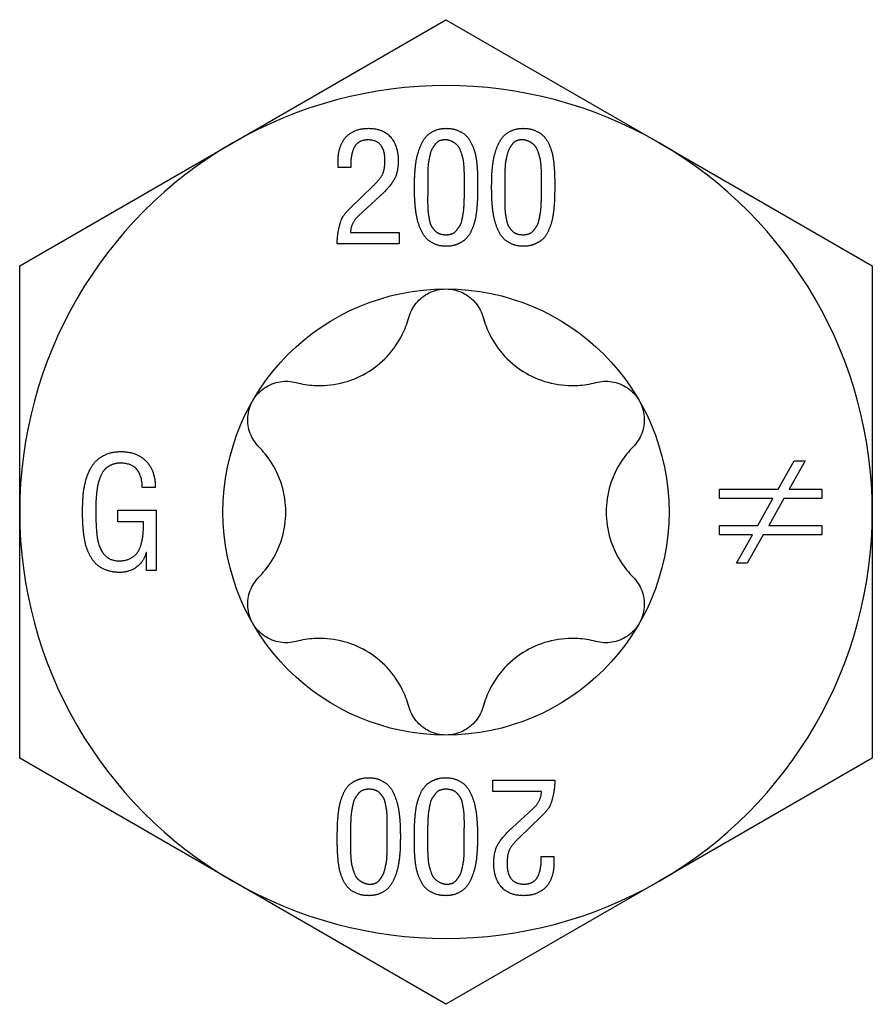
# Model space of a CAD drawing. Units: millimetres. Extents: x -35 to 83, y -434 to 6.
# Drawn here: x -6 to 6, y -277 to -262 of the extents above; entities that cross this region are included whole.
import ezdxf

# ---------------------------------------------------------------- set-up
doc = ezdxf.new("R2010")
doc.units = ezdxf.units.MM

# ---------------------------------------------------------------- blocks, each defined once
blk = doc.blocks.new('SSH100x200-Top')
for p, q in [((-3.226, 5.588), (0, 7.45)), ((0, 7.45), (3.226, 5.588)), ((-6.452, 3.725), (-3.226, 5.588)), ((3.226, 5.588), (6.452, 3.725)), ((-1.633, 5.211), (-1.633, 5.319)), ((-1.439, 5.211), (-1.633, 5.211)), ((-1.439, 4.61), (-1.106, 4.932)), ((0.278, 4.947), (0.278, 5.001)), ((0.278, 4.911), (0.278, 4.947)), ((0.479, 4.94), (0.479, 4.918)), ((1.445, 4.947), (1.445, 5.001)), ((1.445, 4.911), (1.445, 4.947)), ((1.645, 4.94), (1.645, 4.918)), ((-1.006, 4.772), (-1.321, 4.485)), ((-1.446, 4.231), (-0.708, 4.231)), ((-0.708, 4.231), (-0.708, 4.056)), ((-0.708, 4.056), (-1.647, 4.056)), ((-6.452, 0), (-6.452, 3.725)), ((6.452, 3.725), (6.452, 0)), ((5.027, 0.345), (5.269, 0.775)), ((5.434, 0.775), (5.192, 0.345)), ((5.269, 0.775), (5.434, 0.775)), ((-4.401, 0.37), (-4.596, 0.37)), ((4.138, 0.204), (4.138, 0.345)), ((4.138, 0.345), (5.027, 0.345)), ((5.192, 0.345), (5.687, 0.345)), ((5.687, 0.345), (5.687, 0.204)), ((4.948, 0.204), (4.138, 0.204)), ((4.717, -0.206), (4.948, 0.204)), ((5.112, 0.204), (4.885, -0.206)), ((5.687, 0.204), (5.112, 0.204)), ((-6.452, -3.725), (-6.452, 0)), ((-4.968, -0.148), (-4.968, 0.027)), ((-4.968, 0.027), (-4.384, 0.027)), ((-4.384, 0.027), (-4.384, -0.886)), ((6.452, 0), (6.452, -3.725)), ((-4.578, -0.148), (-4.968, -0.148)), ((4.138, -0.347), (4.138, -0.206)), ((4.138, -0.206), (4.717, -0.206)), ((4.885, -0.206), (5.687, -0.206)), ((5.687, -0.206), (5.687, -0.347)), ((4.637, -0.347), (4.138, -0.347)), ((4.397, -0.775), (4.637, -0.347)), ((4.801, -0.347), (4.559, -0.775)), ((5.687, -0.347), (4.801, -0.347)), ((-4.534, -0.613), (-4.538, -0.613)), ((-4.534, -0.886), (-4.534, -0.613)), ((-4.384, -0.886), (-4.534, -0.886)), ((4.559, -0.775), (4.397, -0.775)), ((-3.226, -5.588), (-6.452, -3.725)), ((6.452, -3.725), (3.226, -5.588)), ((0.708, -4.056), (1.647, -4.056)), ((0.708, -4.231), (0.708, -4.056)), ((1.446, -4.231), (0.708, -4.231)), ((1.006, -4.772), (1.321, -4.485)), ((1.439, -4.61), (1.106, -4.932)), ((-1.445, -4.911), (-1.445, -4.947)), ((-0.278, -4.911), (-0.278, -4.947)), ((-1.645, -4.94), (-1.645, -4.918)), ((-1.445, -4.947), (-1.445, -5.001)), ((-0.479, -4.94), (-0.479, -4.918)), ((-0.278, -4.947), (-0.278, -5.001)), ((1.439, -5.211), (1.633, -5.211)), ((1.633, -5.211), (1.633, -5.319)), ((0, -7.45), (-3.226, -5.588)), ((3.226, -5.588), (0, -7.45))]:
    blk.add_line(p, q)
blk.add_circle((0, 0), 3.375)
for start, end in [(60, 120), (120, 180), (0, 60), (180, 240), (300, 0), (240, 300)]:
    blk.add_arc((0, 0), 6.452, start, end)
for points in [[(-1.633, 5.319), (-1.633, 5.526), (-1.521, 5.669)], [(-1.521, 5.669), (-1.388, 5.806), (-1.174, 5.806)], [(-1.174, 5.806), (-0.955, 5.806), (-0.723, 5.542), (-0.723, 5.319)], [(-0.476, 4.918), (-0.476, 5.004), (-0.472, 5.137), (-0.451, 5.333), (-0.412, 5.477), (-0.343, 5.638), (-0.244, 5.738), (-0.093, 5.806), (0, 5.806)], [(0, 5.806), (0.1, 5.806), (0.254, 5.741), (0.355, 5.649), (0.425, 5.487), (0.458, 5.36), (0.476, 5.151), (0.479, 5.041), (0.479, 4.94)], [(0.691, 4.918), (0.691, 5.004), (0.695, 5.137), (0.716, 5.333), (0.754, 5.477), (0.823, 5.638), (0.922, 5.738), (1.073, 5.806), (1.167, 5.806)], [(1.167, 5.806), (1.267, 5.806), (1.421, 5.741), (1.521, 5.649), (1.592, 5.487), (1.624, 5.36), (1.643, 5.151), (1.645, 5.041), (1.645, 4.94)], [(-1.184, 5.631), (-1.253, 5.631), (-1.352, 5.577), (-1.404, 5.498), (-1.435, 5.377), (-1.442, 5.276), (-1.439, 5.211)], [(-0.924, 5.323), (-0.924, 5.631), (-1.184, 5.631)], [(0, 5.631), (-0.049, 5.634), (-0.131, 5.606), (-0.186, 5.535), (-0.229, 5.463), (-0.254, 5.347), (-0.271, 5.267), (-0.275, 5.132), (-0.278, 5.073), (-0.275, 4.952), (-0.275, 4.947)], [(0.278, 5.001), (0.278, 5.076), (0.278, 5.155), (0.268, 5.305), (0.247, 5.394), (0.208, 5.509), (0.15, 5.574), (0.058, 5.627), (0, 5.631)], [(1.167, 5.631), (1.117, 5.634), (1.035, 5.606), (0.98, 5.535), (0.938, 5.463), (0.912, 5.347), (0.895, 5.267), (0.891, 5.132), (0.888, 5.073), (0.891, 4.952), (0.891, 4.947)], [(1.445, 5.001), (1.445, 5.076), (1.445, 5.155), (1.435, 5.305), (1.414, 5.394), (1.374, 5.509), (1.316, 5.574), (1.225, 5.627), (1.167, 5.631)], [(-1.106, 4.932), (-0.999, 5.034), (-0.924, 5.186), (-0.924, 5.323)], [(-0.723, 5.319), (-0.723, 5.139), (-0.855, 4.911), (-1.006, 4.772)], [(0.171, 4.052), (0.096, 4.021), (-0.096, 4.021), (-0.25, 4.091), (-0.347, 4.193), (-0.418, 4.361), (-0.452, 4.504), (-0.473, 4.707), (-0.476, 4.829), (-0.476, 4.918)], [(-0.275, 4.947), (-0.275, 4.911), (-0.278, 4.758), (-0.278, 4.672), (-0.273, 4.536), (-0.258, 4.453), (-0.236, 4.346), (-0.194, 4.285), (-0.136, 4.224), (-0.051, 4.196), (0.051, 4.196), (0.133, 4.227), (0.189, 4.299), (0.232, 4.368), (0.257, 4.495), (0.271, 4.582), (0.278, 4.743), (0.278, 4.824), (0.278, 4.911)], [(0.479, 4.918), (0.479, 4.815), (0.473, 4.668), (0.452, 4.467), (0.415, 4.327), (0.346, 4.175), (0.244, 4.082), (0.171, 4.052)], [(1.338, 4.052), (1.263, 4.021), (1.071, 4.021), (0.917, 4.091), (0.819, 4.193), (0.749, 4.361), (0.715, 4.504), (0.694, 4.707), (0.691, 4.829), (0.691, 4.918)], [(0.891, 4.947), (0.891, 4.911), (0.888, 4.758), (0.888, 4.672), (0.894, 4.536), (0.908, 4.453), (0.931, 4.346), (0.973, 4.285), (1.031, 4.224), (1.116, 4.196), (1.218, 4.196), (1.299, 4.227), (1.356, 4.299), (1.398, 4.368), (1.424, 4.495), (1.438, 4.582), (1.445, 4.743), (1.445, 4.824), (1.445, 4.911)], [(1.645, 4.918), (1.645, 4.815), (1.64, 4.668), (1.619, 4.467), (1.582, 4.327), (1.513, 4.175), (1.411, 4.082), (1.338, 4.052)], [(-1.578, 4.435), (-1.547, 4.507), (-1.439, 4.61)], [(-1.321, 4.485), (-1.439, 4.378), (-1.446, 4.231)], [(-1.647, 4.056), (-1.643, 4.275), (-1.578, 4.435)], [(-5.5, 0.016), (-5.5, 0.153), (-5.479, 0.381), (-5.404, 0.631), (-5.283, 0.801), (-5.068, 0.914), (-4.921, 0.914)], [(-4.921, 0.914), (-4.674, 0.914), (-4.396, 0.617), (-4.401, 0.37)], [(-4.911, 0.739), (-4.992, 0.742), (-5.118, 0.689), (-5.197, 0.613), (-5.253, 0.48), (-5.28, 0.37), (-5.297, 0.198), (-5.3, 0.092), (-5.3, 0.008)], [(-4.596, 0.37), (-4.602, 0.732), (-4.911, 0.739)], [(-4.94, -0.914), (-5.047, -0.914), (-5.221, -0.85), (-5.336, -0.753), (-5.421, -0.599), (-5.468, -0.449), (-5.493, -0.246), (-5.5, -0.088), (-5.5, 0.016)], [(-5.3, 0.008), (-5.3, -0.321), (-5.264, -0.459)], [(-4.968, -0.739), (-4.865, -0.743), (-4.714, -0.674), (-4.634, -0.566), (-4.588, -0.393), (-4.578, -0.246), (-4.578, -0.148)], [(-5.264, -0.459), (-5.192, -0.727), (-4.968, -0.739)], [(-4.538, -0.613), (-4.577, -0.757), (-4.791, -0.914), (-4.94, -0.914)], [(-1.338, -4.052), (-1.263, -4.021), (-1.071, -4.021), (-0.917, -4.091), (-0.819, -4.193), (-0.749, -4.361), (-0.715, -4.504), (-0.694, -4.707), (-0.691, -4.829), (-0.691, -4.918)], [(-0.171, -4.052), (-0.096, -4.021), (0.096, -4.021), (0.25, -4.091), (0.347, -4.193), (0.418, -4.361), (0.452, -4.504), (0.473, -4.707), (0.476, -4.829), (0.476, -4.918)], [(-1.645, -4.918), (-1.645, -4.815), (-1.64, -4.668), (-1.619, -4.467), (-1.582, -4.327), (-1.513, -4.175), (-1.411, -4.082), (-1.338, -4.052)], [(-0.479, -4.918), (-0.479, -4.815), (-0.473, -4.668), (-0.452, -4.467), (-0.415, -4.327), (-0.346, -4.175), (-0.244, -4.082), (-0.171, -4.052)], [(1.647, -4.056), (1.643, -4.275), (1.578, -4.435)], [(-0.891, -4.947), (-0.891, -4.911), (-0.888, -4.758), (-0.888, -4.672), (-0.894, -4.536), (-0.908, -4.453), (-0.931, -4.346), (-0.973, -4.285), (-1.031, -4.224), (-1.116, -4.196), (-1.218, -4.196), (-1.299, -4.227), (-1.356, -4.299), (-1.398, -4.368), (-1.424, -4.495), (-1.438, -4.582), (-1.445, -4.743), (-1.445, -4.824), (-1.445, -4.911)], [(0.275, -4.947), (0.275, -4.911), (0.278, -4.758), (0.278, -4.672), (0.273, -4.536), (0.258, -4.453), (0.236, -4.346), (0.194, -4.285), (0.136, -4.224), (0.051, -4.196), (-0.051, -4.196), (-0.133, -4.227), (-0.189, -4.299), (-0.232, -4.368), (-0.257, -4.495), (-0.271, -4.582), (-0.278, -4.743), (-0.278, -4.824), (-0.278, -4.911)], [(1.321, -4.485), (1.439, -4.378), (1.446, -4.231)], [(1.578, -4.435), (1.547, -4.507), (1.439, -4.61)], [(0.723, -5.319), (0.723, -5.139), (0.855, -4.911), (1.006, -4.772)], [(-1.167, -5.806), (-1.267, -5.806), (-1.421, -5.741), (-1.521, -5.649), (-1.592, -5.487), (-1.624, -5.36), (-1.643, -5.151), (-1.645, -5.041), (-1.645, -4.94)], [(-1.445, -5.001), (-1.445, -5.076), (-1.445, -5.155), (-1.435, -5.305), (-1.414, -5.394), (-1.374, -5.509), (-1.316, -5.574), (-1.225, -5.627), (-1.167, -5.631)], [(-0.691, -4.918), (-0.691, -5.004), (-0.695, -5.137), (-0.716, -5.333), (-0.754, -5.477), (-0.823, -5.638), (-0.922, -5.738), (-1.073, -5.806), (-1.167, -5.806)], [(-1.167, -5.631), (-1.117, -5.634), (-1.035, -5.606), (-0.98, -5.535), (-0.938, -5.463), (-0.912, -5.347), (-0.895, -5.267), (-0.891, -5.132), (-0.888, -5.073), (-0.891, -4.952), (-0.891, -4.947)], [(0, -5.806), (-0.1, -5.806), (-0.254, -5.741), (-0.355, -5.649), (-0.425, -5.487), (-0.458, -5.36), (-0.476, -5.151), (-0.479, -5.041), (-0.479, -4.94)], [(-0.278, -5.001), (-0.278, -5.076), (-0.278, -5.155), (-0.268, -5.305), (-0.247, -5.394), (-0.208, -5.509), (-0.15, -5.574), (-0.058, -5.627), (0, -5.631)], [(0.476, -4.918), (0.476, -5.004), (0.472, -5.137), (0.451, -5.333), (0.412, -5.477), (0.343, -5.638), (0.244, -5.738), (0.093, -5.806), (0, -5.806)], [(0, -5.631), (0.049, -5.634), (0.131, -5.606), (0.186, -5.535), (0.229, -5.463), (0.254, -5.347), (0.271, -5.267), (0.275, -5.132), (0.278, -5.073), (0.275, -4.952), (0.275, -4.947)], [(1.106, -4.932), (0.999, -5.034), (0.924, -5.186), (0.924, -5.323)], [(1.184, -5.631), (1.253, -5.631), (1.352, -5.577), (1.404, -5.498), (1.435, -5.377), (1.442, -5.276), (1.439, -5.211)], [(1.174, -5.806), (0.955, -5.806), (0.723, -5.542), (0.723, -5.319)], [(0.924, -5.323), (0.924, -5.631), (1.184, -5.631)], [(1.633, -5.319), (1.633, -5.526), (1.521, -5.669)], [(1.521, -5.669), (1.388, -5.806), (1.174, -5.806)]]:
    blk.add_open_spline(points, degree=2)
for points, knots in [([(-0.563, 2.945), (-0.541, 3.023), (-0.503, 3.097), (-0.402, 3.223), (-0.332, 3.279), (-0.173, 3.356), (-0.085, 3.375), (0, 3.375)], [0.02822296, 0.02822296, 0.02822296, 0.02822296, 0.05259324, 0.05259324, 0.07796832, 0.07796832, 0.10334341, 0.10334341, 0.10334341, 0.10334341]), ([(0, 3.375), (0.085, 3.375), (0.173, 3.356), (0.332, 3.279), (0.402, 3.223), (0.503, 3.097), (0.541, 3.023), (0.563, 2.945)], [0.10334341, 0.10334341, 0.10334341, 0.10334341, 0.12871849, 0.12871849, 0.15409357, 0.15409357, 0.17846385, 0.17846385, 0.17846385, 0.17846385]), ([(-2.269, 1.96), (-2.177, 1.935), (-2.085, 1.921), (-1.869, 1.908), (-1.73, 1.918), (-1.458, 1.981), (-1.326, 2.034), (-1.099, 2.166), (-0.986, 2.253), (-0.796, 2.457), (-0.718, 2.572), (-0.621, 2.766), (-0.587, 2.853), (-0.563, 2.945)], [0.0579032, 0.0579032, 0.0579032, 0.0579032, 0.0857843, 0.0857843, 0.1251708, 0.1251708, 0.1645574, 0.1645574, 0.2039439, 0.2039439, 0.2433305, 0.2433305, 0.2712116, 0.2712116, 0.2712116, 0.2712116]), ([(0.563, 2.945), (0.587, 2.853), (0.621, 2.766), (0.718, 2.572), (0.796, 2.457), (0.986, 2.253), (1.099, 2.166), (1.326, 2.034), (1.458, 1.981), (1.73, 1.918), (1.869, 1.908), (2.085, 1.921), (2.177, 1.935), (2.269, 1.96)], [0.0579032, 0.0579032, 0.0579032, 0.0579032, 0.0857843, 0.0857843, 0.1251708, 0.1251708, 0.1645574, 0.1645574, 0.2039439, 0.2039439, 0.2433305, 0.2433305, 0.2712116, 0.2712116, 0.2712116, 0.2712116]), ([(-2.923, 1.687), (-2.881, 1.761), (-2.819, 1.828), (-2.674, 1.927), (-2.59, 1.959), (-2.431, 1.984), (-2.347, 1.98), (-2.269, 1.96)], [0.10334341, 0.10334341, 0.10334341, 0.10334341, 0.12871849, 0.12871849, 0.15409357, 0.15409357, 0.17846385, 0.17846385, 0.17846385, 0.17846385]), ([(2.269, 1.96), (2.347, 1.98), (2.431, 1.984), (2.59, 1.959), (2.674, 1.927), (2.819, 1.828), (2.881, 1.761), (2.923, 1.687)], [0.02822296, 0.02822296, 0.02822296, 0.02822296, 0.05259324, 0.05259324, 0.07796832, 0.07796832, 0.10334341, 0.10334341, 0.10334341, 0.10334341]), ([(-2.831, 0.985), (-2.889, 1.043), (-2.934, 1.113), (-2.992, 1.264), (-3.006, 1.352), (-2.993, 1.528), (-2.965, 1.614), (-2.923, 1.687)], [0.02822296, 0.02822296, 0.02822296, 0.02822296, 0.05259324, 0.05259324, 0.07796832, 0.07796832, 0.10334341, 0.10334341, 0.10334341, 0.10334341]), ([(2.923, 1.687), (2.965, 1.614), (2.993, 1.528), (3.006, 1.352), (2.992, 1.264), (2.934, 1.113), (2.889, 1.043), (2.831, 0.985)], [0.10334341, 0.10334341, 0.10334341, 0.10334341, 0.12871849, 0.12871849, 0.15409357, 0.15409357, 0.17846385, 0.17846385, 0.17846385, 0.17846385]), ([(-2.831, -0.985), (-2.765, -0.918), (-2.706, -0.845), (-2.587, -0.665), (-2.526, -0.539), (-2.445, -0.272), (-2.425, -0.131), (-2.425, 0.131), (-2.445, 0.272), (-2.526, 0.539), (-2.587, 0.665), (-2.706, 0.845), (-2.765, 0.918), (-2.831, 0.985)], [0.0579032, 0.0579032, 0.0579032, 0.0579032, 0.0857843, 0.0857843, 0.1251708, 0.1251708, 0.1645574, 0.1645574, 0.2039439, 0.2039439, 0.2433305, 0.2433305, 0.2712116, 0.2712116, 0.2712116, 0.2712116]), ([(2.831, 0.985), (2.765, 0.918), (2.706, 0.845), (2.587, 0.665), (2.526, 0.539), (2.445, 0.272), (2.425, 0.131), (2.425, -0.131), (2.445, -0.272), (2.526, -0.539), (2.587, -0.665), (2.706, -0.845), (2.765, -0.918), (2.831, -0.985)], [0.0579032, 0.0579032, 0.0579032, 0.0579032, 0.0857843, 0.0857843, 0.1251708, 0.1251708, 0.1645574, 0.1645574, 0.2039439, 0.2039439, 0.2433305, 0.2433305, 0.2712116, 0.2712116, 0.2712116, 0.2712116]), ([(-2.923, -1.687), (-2.965, -1.614), (-2.993, -1.528), (-3.006, -1.352), (-2.992, -1.264), (-2.934, -1.113), (-2.889, -1.043), (-2.831, -0.985)], [0.10334341, 0.10334341, 0.10334341, 0.10334341, 0.12871849, 0.12871849, 0.15409357, 0.15409357, 0.17846385, 0.17846385, 0.17846385, 0.17846385]), ([(2.831, -0.985), (2.889, -1.043), (2.934, -1.113), (2.992, -1.264), (3.006, -1.352), (2.993, -1.528), (2.965, -1.614), (2.923, -1.687)], [0.02822296, 0.02822296, 0.02822296, 0.02822296, 0.05259324, 0.05259324, 0.07796832, 0.07796832, 0.10334341, 0.10334341, 0.10334341, 0.10334341]), ([(-2.269, -1.96), (-2.347, -1.98), (-2.431, -1.984), (-2.59, -1.959), (-2.674, -1.927), (-2.819, -1.828), (-2.881, -1.761), (-2.923, -1.687)], [0.02822296, 0.02822296, 0.02822296, 0.02822296, 0.05259324, 0.05259324, 0.07796832, 0.07796832, 0.10334341, 0.10334341, 0.10334341, 0.10334341]), ([(2.923, -1.687), (2.881, -1.761), (2.819, -1.828), (2.674, -1.927), (2.59, -1.959), (2.431, -1.984), (2.347, -1.98), (2.269, -1.96)], [0.10334341, 0.10334341, 0.10334341, 0.10334341, 0.12871849, 0.12871849, 0.15409357, 0.15409357, 0.17846385, 0.17846385, 0.17846385, 0.17846385]), ([(-0.563, -2.945), (-0.587, -2.853), (-0.621, -2.766), (-0.718, -2.572), (-0.796, -2.457), (-0.986, -2.253), (-1.099, -2.166), (-1.326, -2.034), (-1.458, -1.981), (-1.73, -1.918), (-1.869, -1.908), (-2.085, -1.921), (-2.177, -1.935), (-2.269, -1.96)], [0.0579032, 0.0579032, 0.0579032, 0.0579032, 0.0857843, 0.0857843, 0.1251708, 0.1251708, 0.1645574, 0.1645574, 0.2039439, 0.2039439, 0.2433305, 0.2433305, 0.2712116, 0.2712116, 0.2712116, 0.2712116]), ([(2.269, -1.96), (2.177, -1.935), (2.085, -1.921), (1.869, -1.908), (1.73, -1.918), (1.458, -1.981), (1.326, -2.034), (1.099, -2.166), (0.986, -2.253), (0.796, -2.457), (0.718, -2.572), (0.621, -2.766), (0.587, -2.853), (0.563, -2.945)], [0.0579032, 0.0579032, 0.0579032, 0.0579032, 0.0857843, 0.0857843, 0.1251708, 0.1251708, 0.1645574, 0.1645574, 0.2039439, 0.2039439, 0.2433305, 0.2433305, 0.2712116, 0.2712116, 0.2712116, 0.2712116]), ([(0, -3.375), (-0.085, -3.375), (-0.173, -3.356), (-0.332, -3.279), (-0.402, -3.223), (-0.503, -3.097), (-0.541, -3.023), (-0.563, -2.945)], [0.10334341, 0.10334341, 0.10334341, 0.10334341, 0.12871849, 0.12871849, 0.15409357, 0.15409357, 0.17846385, 0.17846385, 0.17846385, 0.17846385]), ([(0.563, -2.945), (0.541, -3.023), (0.503, -3.097), (0.402, -3.223), (0.332, -3.279), (0.173, -3.356), (0.085, -3.375), (0, -3.375)], [0.02822296, 0.02822296, 0.02822296, 0.02822296, 0.05259324, 0.05259324, 0.07796832, 0.07796832, 0.10334341, 0.10334341, 0.10334341, 0.10334341])]:
    blk.add_open_spline(points, degree=3, knots=knots)

msp = doc.modelspace()

# ---------------------------------------------------------------- block references
msp.add_blockref('SSH100x200-Top', (0, -269.25))

doc.saveas('drawing.dxf')
